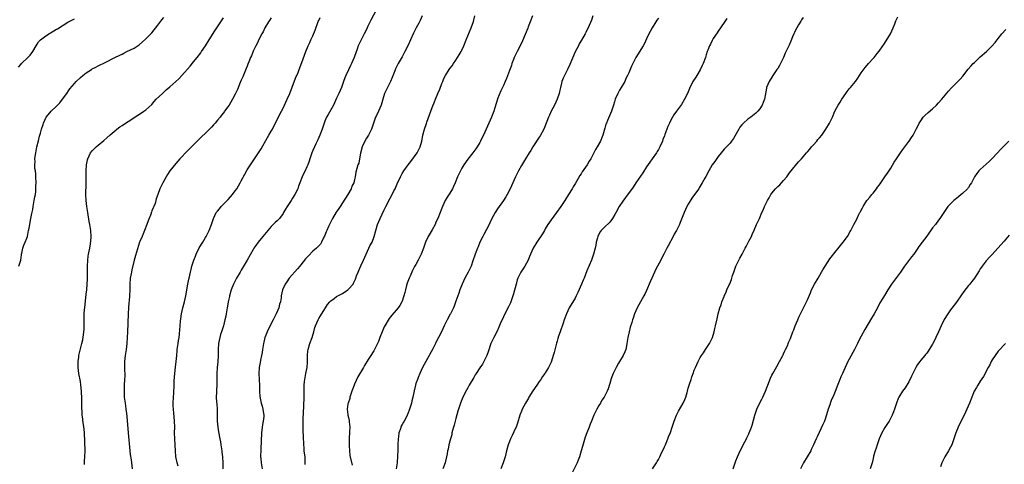
# Model space of a CAD drawing. Units: inches. Extents: x 2559000 to 2562000, y 1542000 to 1545000.
# Drawn here: x 2561015 to 2561345, y 1544164 to 1544314 of the extents above; entities that cross this region are included whole.
import ezdxf

# ---------------------------------------------------------------- set-up
doc = ezdxf.new("R2010")
doc.units = ezdxf.units.IN
doc.header["$MEASUREMENT"] = 0
doc.layers.add('LD25591542_10ft', color=41, linetype='Continuous')

msp = doc.modelspace()

# ---------------------------------------------------------------- linework, layer by layer
at = {"layer": 'LD25591542_10ft'}
for points, elevation in [([(2561135, 1544318.41), (2561132.45, 1544313.55), (2561131.51, 1544311.51), (2561131, 1544310.47), (2561130.25, 1544309), (2561129.18, 1544307), (2561128.23, 1544305), (2561127.84, 1544303.84), (2561127.39, 1544302.61), (2561127, 1544301.36), (2561126.87, 1544301), (2561125.98, 1544299), (2561125.64, 1544298.36), (2561125, 1544296.93), (2561124.06, 1544295), (2561123.77, 1544294.23), (2561123.34, 1544293), (2561123, 1544291.92), (2561122.65, 1544291), (2561121.78, 1544289), (2561121, 1544287.39), (2561120.23, 1544285.77), (2561119.9, 1544285), (2561118.14, 1544281.86), (2561117.58, 1544281), (2561117, 1544279.65), (2561116.76, 1544279), (2561116.37, 1544277.63), (2561116.16, 1544277), (2561115.37, 1544275), (2561114.66, 1544273.34), (2561114.05, 1544272.05), (2561113.58, 1544271), (2561113, 1544269.78), (2561112.65, 1544269), (2561111.96, 1544267), (2561111.74, 1544266.26), (2561111.28, 1544265), (2561111, 1544264.3), (2561110.4, 1544263), (2561109.74, 1544261.74), (2561109.39, 1544261), (2561108.6, 1544259), (2561108.18, 1544257.82), (2561107.94, 1544257), (2561107, 1544255), (2561106.2, 1544253.8), (2561105.7, 1544253), (2561104.35, 1544251), (2561103.87, 1544250.13), (2561103.21, 1544249), (2561103, 1544248.67), (2561101.81, 1544247), (2561101, 1544246.24), (2561100.37, 1544245.63), (2561099.75, 1544245), (2561099, 1544244.29), (2561097.86, 1544243), (2561096.25, 1544241), (2561094.67, 1544239), (2561093.92, 1544237.92), (2561093.25, 1544237), (2561093, 1544236.59), (2561090.98, 1544233), (2561089, 1544229.65), (2561088.59, 1544229), (2561087.44, 1544227), (2561086.42, 1544225), (2561085.61, 1544223), (2561085.04, 1544221), (2561085, 1544220.8), (2561084.64, 1544219), (2561084.4, 1544217.6), (2561084.26, 1544217), (2561083.93, 1544215), (2561083.76, 1544214.24), (2561083.53, 1544213), (2561082.99, 1544211), (2561082.35, 1544209), (2561082.06, 1544208.06), (2561081.77, 1544207), (2561081.4, 1544205), (2561081.26, 1544203), (2561081.22, 1544201), (2561081.12, 1544198.88), (2561080.92, 1544197), (2561080.79, 1544195), (2561080.8, 1544193), (2561080.78, 1544191), (2561080.68, 1544189.32), (2561080.68, 1544188.68), (2561080.61, 1544187), (2561080.69, 1544185.31), (2561080.75, 1544184.75), (2561080.87, 1544183), (2561080.93, 1544181), (2561080.94, 1544179), (2561081.09, 1544177), (2561081.33, 1544175.33), (2561081.79, 1544173), (2561082.01, 1544172.01), (2561082.17, 1544171), (2561082.33, 1544169.67), (2561082.45, 1544169), (2561082.51, 1544168.51), (2561082.66, 1544167), (2561082.79, 1544165), (2561082.78, 1544163)], 8020), ([(2561014.25, 1544297.75), (2561015, 1544298.66), (2561015.3, 1544299), (2561017.4, 1544301), (2561018.19, 1544301.81), (2561019.08, 1544303), (2561020.19, 1544305), (2561020.54, 1544305.46), (2561021, 1544306.27), (2561021.6, 1544307), (2561023, 1544308.01), (2561024.45, 1544309), (2561024.81, 1544309.19), (2561025, 1544309.32), (2561026.07, 1544309.93), (2561027, 1544310.54), (2561027.3, 1544310.7), (2561030.84, 1544312.84), (2561033, 1544314.06)], 7970), ([(2561014.35, 1544231), (2561015, 1544232.97), (2561015.2, 1544234.8), (2561015.24, 1544235), (2561015.35, 1544235.35), (2561015.71, 1544237), (2561016, 1544238), (2561016.51, 1544239), (2561017, 1544240.35), (2561017.22, 1544241), (2561017.65, 1544243), (2561017.79, 1544243.79), (2561018.03, 1544245), (2561018.21, 1544245.79), (2561018.41, 1544247), (2561018.72, 1544248.72), (2561019, 1544250.01), (2561019.15, 1544251), (2561019.53, 1544253), (2561019.74, 1544254.26), (2561019.9, 1544255), (2561020.02, 1544256.02), (2561020.1, 1544257), (2561020.1, 1544257.9), (2561020.13, 1544259), (2561020.06, 1544261), (2561020, 1544262), (2561019.89, 1544263), (2561019.77, 1544263.77), (2561019.75, 1544265), (2561019.83, 1544266.17), (2561019.77, 1544267), (2561019.84, 1544267.84), (2561020, 1544269), (2561020.39, 1544271), (2561020.9, 1544273.1), (2561021.32, 1544274.68), (2561021.63, 1544275.63), (2561022.01, 1544277), (2561022.56, 1544278.56), (2561022.68, 1544279), (2561023.56, 1544281), (2561024.17, 1544281.83), (2561025.16, 1544283), (2561027, 1544284.67), (2561028.16, 1544285.84), (2561029.06, 1544287), (2561030.44, 1544289), (2561031, 1544289.86), (2561031.49, 1544290.51), (2561033, 1544292.34), (2561033.64, 1544293), (2561035, 1544294.28), (2561035.83, 1544295), (2561035.86, 1544295.02), (2561037, 1544295.88), (2561038.71, 1544297), (2561039, 1544297.18), (2561040.24, 1544297.76), (2561041, 1544298.18), (2561043.3, 1544299.3), (2561046.58, 1544301), (2561048.21, 1544301.79), (2561049, 1544302.2), (2561049.55, 1544302.45), (2561050.59, 1544303), (2561053, 1544304.21), (2561054.68, 1544305.32), (2561055.79, 1544306.21), (2561057, 1544307.33), (2561058.67, 1544309), (2561059, 1544309.36), (2561061, 1544311.83), (2561062.33, 1544313.67), (2561063, 1544314.44)], 7980), ([(2561036.43, 1544164.43), (2561036.37, 1544165), (2561036.4, 1544165.6), (2561036.55, 1544167), (2561036.65, 1544169), (2561036.37, 1544175), (2561036.27, 1544176.27), (2561035.86, 1544179.29), (2561035.79, 1544179.79), (2561035.64, 1544181), (2561035.58, 1544182.42), (2561035.51, 1544183), (2561035.47, 1544183.47), (2561035.54, 1544186.46), (2561035.41, 1544189), (2561035.17, 1544191.17), (2561035, 1544192.27), (2561034.52, 1544195), (2561034.24, 1544197), (2561034.22, 1544199), (2561034.43, 1544200.43), (2561034.52, 1544201), (2561035.52, 1544205), (2561035.79, 1544206.21), (2561035.86, 1544206.54), (2561035.94, 1544207), (2561036.2, 1544209), (2561036.22, 1544209.78), (2561036.28, 1544211), (2561036.27, 1544213), (2561036.29, 1544213.71), (2561036.3, 1544215), (2561036.4, 1544216.4), (2561036.45, 1544217), (2561037, 1544221.57), (2561037.14, 1544223), (2561037.32, 1544225), (2561037.42, 1544226.58), (2561037.43, 1544229), (2561037.39, 1544231), (2561037.46, 1544233), (2561037.64, 1544234.36), (2561037.74, 1544235), (2561037.97, 1544235.97), (2561038.14, 1544237), (2561038.44, 1544238.44), (2561038.65, 1544240.65), (2561038.65, 1544241), (2561038.53, 1544243), (2561038.28, 1544244.28), (2561038.19, 1544245), (2561037.97, 1544245.97), (2561037.45, 1544249), (2561037.16, 1544251), (2561036.95, 1544253), (2561036.88, 1544255), (2561036.88, 1544256.88), (2561036.9, 1544257.1), (2561036.9, 1544260.9), (2561036.94, 1544263), (2561037.07, 1544265), (2561037.35, 1544266.65), (2561037.48, 1544267), (2561038, 1544268), (2561038.45, 1544269), (2561039, 1544269.73), (2561040.35, 1544271), (2561041, 1544271.57), (2561042.86, 1544273.14), (2561043.93, 1544274.07), (2561045, 1544275.04), (2561047, 1544276.77), (2561047.27, 1544277), (2561048.26, 1544277.74), (2561049, 1544278.22), (2561049.45, 1544278.55), (2561051, 1544279.52), (2561054.29, 1544281.71), (2561055.5, 1544282.5), (2561056.31, 1544283), (2561057, 1544283.49), (2561059, 1544285.31), (2561059.77, 1544286.23), (2561060.47, 1544287), (2561062.55, 1544289), (2561063.83, 1544290.17), (2561065, 1544291.23), (2561067.05, 1544293), (2561068.08, 1544293.92), (2561069.09, 1544295), (2561071.83, 1544298.17), (2561073, 1544299.62), (2561074.16, 1544301), (2561075.41, 1544302.59), (2561075.7, 1544303), (2561077, 1544304.97), (2561078.22, 1544307), (2561080.07, 1544309.93), (2561082.12, 1544313), (2561083, 1544314.36)], 7990), ([(2561099, 1544314.36), (2561098.52, 1544313.48), (2561098.17, 1544313), (2561096.93, 1544311), (2561096.36, 1544309.64), (2561095.95, 1544309), (2561095, 1544307.27), (2561094.31, 1544305.69), (2561093.9, 1544305), (2561093, 1544303.18), (2561092.41, 1544301.59), (2561092.13, 1544301), (2561091.55, 1544299.55), (2561091.25, 1544298.75), (2561091, 1544298.16), (2561090.68, 1544297.32), (2561090.17, 1544296.17), (2561089.48, 1544294.52), (2561089, 1544293.47), (2561088.65, 1544292.65), (2561087.74, 1544290.26), (2561087, 1544288.69), (2561086.05, 1544287), (2561084.92, 1544285.08), (2561084.47, 1544284.47), (2561083.42, 1544283), (2561083.23, 1544282.78), (2561083, 1544282.44), (2561082.33, 1544281.67), (2561081.87, 1544281), (2561081, 1544279.98), (2561080.25, 1544279), (2561079.62, 1544278.38), (2561079, 1544277.69), (2561078.33, 1544277), (2561077, 1544275.67), (2561075.64, 1544274.36), (2561075, 1544273.69), (2561072.24, 1544271), (2561071.64, 1544270.36), (2561070.28, 1544269), (2561069, 1544267.64), (2561068.37, 1544267), (2561067.75, 1544266.25), (2561067, 1544265.45), (2561065.03, 1544263), (2561064.23, 1544261.77), (2561063.74, 1544261), (2561062.63, 1544259), (2561062.13, 1544257.87), (2561061.65, 1544257), (2561060.94, 1544255), (2561060.46, 1544253.54), (2561060.34, 1544253), (2561060.05, 1544252.05), (2561059.63, 1544251), (2561059.41, 1544250.59), (2561059, 1544249.53), (2561058.83, 1544249.17), (2561058.8, 1544249), (2561058.72, 1544248.72), (2561057.75, 1544246.25), (2561057.35, 1544245), (2561056.57, 1544243), (2561056.12, 1544241.88), (2561055.7, 1544241), (2561055, 1544239.31), (2561054.88, 1544239), (2561053.48, 1544234.52), (2561053.03, 1544233), (2561052.27, 1544229.73), (2561052.12, 1544229), (2561051.76, 1544227), (2561051.6, 1544225), (2561051.57, 1544223.57), (2561051.57, 1544223), (2561051.49, 1544221), (2561051.36, 1544219.36), (2561051.27, 1544218.73), (2561051.16, 1544217), (2561051.05, 1544214.95), (2561050.79, 1544208.79), (2561050.73, 1544207), (2561050.63, 1544205), (2561050.4, 1544203), (2561050.07, 1544201), (2561049.84, 1544199), (2561049.81, 1544197), (2561049.83, 1544195.83), (2561049.87, 1544195), (2561049.89, 1544194.11), (2561049.86, 1544193), (2561049.74, 1544191), (2561049.7, 1544189.7), (2561049.66, 1544189), (2561049.75, 1544187), (2561049.99, 1544185), (2561050.13, 1544184.13), (2561050.27, 1544183), (2561050.43, 1544181.57), (2561050.57, 1544180.57), (2561051.04, 1544175.04), (2561051.62, 1544169), (2561051.76, 1544167.76), (2561052.02, 1544165.98), (2561052.4, 1544163)], 8000), ([(2561067.82, 1544163.82), (2561067.49, 1544165), (2561067.05, 1544167.05), (2561066.88, 1544168.88), (2561066.68, 1544173), (2561066.63, 1544175), (2561066.65, 1544177), (2561066.6, 1544179), (2561066.45, 1544180.45), (2561066.38, 1544181.62), (2561066.22, 1544183), (2561066.16, 1544184.16), (2561066.15, 1544185), (2561066.21, 1544187), (2561066.32, 1544188.32), (2561066.48, 1544191), (2561066.52, 1544192.52), (2561066.66, 1544195), (2561066.93, 1544197.07), (2561067.2, 1544199), (2561067.37, 1544201), (2561067.47, 1544202.53), (2561067.52, 1544203), (2561067.64, 1544203.64), (2561067.78, 1544205), (2561067.93, 1544206.07), (2561068.13, 1544207), (2561068.26, 1544208.26), (2561068.43, 1544209.57), (2561068.47, 1544211), (2561068.57, 1544212.57), (2561068.66, 1544213.34), (2561068.93, 1544215), (2561069.42, 1544217), (2561069.95, 1544219), (2561070.38, 1544221), (2561071.03, 1544225), (2561071.4, 1544226.6), (2561071.47, 1544227), (2561071.97, 1544229), (2561072.16, 1544229.84), (2561072.45, 1544231), (2561073.02, 1544233), (2561073.61, 1544234.39), (2561073.85, 1544235), (2561074.9, 1544237.1), (2561076.08, 1544239), (2561077, 1544240.62), (2561077.25, 1544241), (2561078.27, 1544243), (2561079.01, 1544245), (2561079.63, 1544247), (2561080.61, 1544249), (2561081, 1544249.47), (2561081.72, 1544250.28), (2561082.28, 1544251), (2561084.23, 1544253), (2561084.58, 1544253.42), (2561086.08, 1544255), (2561087, 1544256.24), (2561087.51, 1544257), (2561088.06, 1544257.94), (2561088.63, 1544259), (2561089, 1544259.64), (2561090.15, 1544261.85), (2561091, 1544263.33), (2561092.04, 1544265), (2561093.43, 1544267), (2561095, 1544269.33), (2561095.62, 1544270.38), (2561097.78, 1544274.22), (2561098.26, 1544275), (2561099, 1544276.28), (2561099.43, 1544277), (2561099.97, 1544278.03), (2561100.52, 1544279), (2561101.99, 1544282.01), (2561103, 1544283.98), (2561103.48, 1544285), (2561103.99, 1544286.01), (2561104.43, 1544287), (2561105.28, 1544289), (2561106.83, 1544293.17), (2561107.4, 1544294.6), (2561107.59, 1544295), (2561108.05, 1544296.05), (2561108.44, 1544297), (2561109.33, 1544299.33), (2561110.62, 1544303), (2561111.41, 1544305), (2561111.96, 1544306.04), (2561112.34, 1544307), (2561113, 1544308.34), (2561113.81, 1544310.19), (2561114.84, 1544313.16), (2561115, 1544313.5), (2561115.51, 1544314.49)], 8010), ([(2561149.68, 1544315), (2561149, 1544313.44), (2561148.54, 1544312.54), (2561147.67, 1544311), (2561146.79, 1544309.21), (2561145.77, 1544307), (2561145, 1544305.2), (2561143.92, 1544303), (2561143.58, 1544302.42), (2561143, 1544301.29), (2561142.66, 1544300.66), (2561141.68, 1544299), (2561141.42, 1544298.58), (2561140.76, 1544297.24), (2561140.51, 1544296.51), (2561139.66, 1544294.34), (2561139.07, 1544293), (2561138.01, 1544291), (2561137.7, 1544290.3), (2561137.06, 1544289), (2561136.52, 1544287), (2561136.18, 1544285.82), (2561135.9, 1544285), (2561135.03, 1544282.97), (2561134.4, 1544281.6), (2561134.09, 1544281), (2561133.32, 1544279), (2561132.65, 1544277), (2561131.67, 1544275), (2561131, 1544273.95), (2561130.46, 1544273), (2561129.52, 1544271), (2561128.97, 1544268.97), (2561128.65, 1544267), (2561128.39, 1544265.61), (2561128.16, 1544265), (2561127.82, 1544263.82), (2561127.49, 1544262.51), (2561127.26, 1544261), (2561127, 1544260.06), (2561126.74, 1544259), (2561126.12, 1544257.88), (2561125.85, 1544257), (2561124.77, 1544255), (2561123, 1544252.2), (2561122.16, 1544251), (2561121.7, 1544250.3), (2561120.88, 1544249.12), (2561119.64, 1544247), (2561119.44, 1544246.56), (2561118.62, 1544245), (2561118.26, 1544244.26), (2561117.69, 1544243), (2561117.5, 1544242.5), (2561116.9, 1544241.1), (2561116.69, 1544240.69), (2561115.91, 1544239), (2561115.57, 1544238.43), (2561114.61, 1544237.39), (2561114.22, 1544237), (2561113, 1544235.98), (2561111.5, 1544234.5), (2561111, 1544233.86), (2561110.58, 1544233.41), (2561109, 1544231.42), (2561108.6, 1544231), (2561107.85, 1544230.15), (2561105.12, 1544227), (2561104.26, 1544225.74), (2561103.74, 1544225), (2561102.81, 1544223), (2561102.4, 1544221), (2561102.34, 1544220.34), (2561102.11, 1544219), (2561101.79, 1544218.21), (2561101.57, 1544217), (2561100.73, 1544215), (2561100.12, 1544213.88), (2561099.7, 1544213), (2561098.08, 1544209.92), (2561097.68, 1544209), (2561097, 1544207.22), (2561096.92, 1544207), (2561096.51, 1544205.49), (2561096.4, 1544205), (2561096.07, 1544203), (2561095.97, 1544202.03), (2561095.79, 1544201), (2561095.46, 1544199.46), (2561095.35, 1544198.65), (2561095.03, 1544197), (2561094.94, 1544195), (2561095.08, 1544190.92), (2561095.11, 1544189), (2561095.22, 1544187.22), (2561095.69, 1544185), (2561095.99, 1544183.99), (2561096.26, 1544183), (2561096.42, 1544181.58), (2561096.52, 1544181), (2561096.52, 1544180.52), (2561096.38, 1544179), (2561096.17, 1544177.83), (2561095.82, 1544175), (2561095.79, 1544174.21), (2561095.7, 1544173), (2561095.63, 1544171.63), (2561095.6, 1544170.4), (2561095.51, 1544169), (2561095.45, 1544167.45), (2561095.46, 1544167), (2561095.52, 1544166.48), (2561095.62, 1544165), (2561096.03, 1544163)], 8030), ([(2561110.46, 1544164.46), (2561110.49, 1544165), (2561110.38, 1544167), (2561110.26, 1544168.26), (2561110.15, 1544169), (2561110.08, 1544170.08), (2561109.96, 1544171), (2561109.95, 1544171.95), (2561109.86, 1544173), (2561109.86, 1544173.86), (2561109.76, 1544175.76), (2561109.73, 1544177), (2561109.75, 1544178.25), (2561109.72, 1544179), (2561109.73, 1544179.73), (2561110, 1544184), (2561110.07, 1544187), (2561110.05, 1544188.05), (2561110.08, 1544189), (2561110.06, 1544190.06), (2561110.12, 1544191), (2561110.23, 1544192.23), (2561110.4, 1544193.6), (2561110.69, 1544195), (2561111.08, 1544197), (2561111.21, 1544198.79), (2561111.26, 1544199), (2561111.27, 1544199.27), (2561111.25, 1544201), (2561111.38, 1544202.62), (2561111.42, 1544203), (2561112.01, 1544205), (2561112.75, 1544207), (2561113.32, 1544209), (2561113.65, 1544210.35), (2561113.88, 1544211), (2561114.77, 1544213), (2561115, 1544213.39), (2561115.63, 1544214.37), (2561117, 1544216.68), (2561117.23, 1544217), (2561117.91, 1544218.09), (2561118.67, 1544219), (2561119, 1544219.36), (2561120.17, 1544220.17), (2561121, 1544220.78), (2561121.38, 1544221), (2561123, 1544221.82), (2561124.71, 1544223), (2561125, 1544223.23), (2561126.5, 1544225), (2561126.71, 1544225.29), (2561127.34, 1544226.66), (2561127.69, 1544227.69), (2561128.18, 1544229), (2561128.44, 1544229.56), (2561129.08, 1544231.08), (2561129.96, 1544233), (2561130.85, 1544235), (2561131.84, 1544237), (2561132.18, 1544237.82), (2561132.88, 1544239), (2561133.6, 1544241), (2561134.1, 1544243), (2561134.71, 1544245), (2561135.57, 1544247), (2561137, 1544249.86), (2561137.55, 1544251), (2561139, 1544253.82), (2561139.63, 1544255), (2561140.24, 1544256.24), (2561140.61, 1544257), (2561141.33, 1544258.67), (2561142.4, 1544261), (2561143, 1544262.08), (2561143.57, 1544263), (2561145.02, 1544265), (2561145.91, 1544266.09), (2561147.98, 1544269), (2561149.02, 1544271), (2561149.55, 1544273), (2561149.77, 1544274.23), (2561149.89, 1544275), (2561150.44, 1544277), (2561151.14, 1544278.86), (2561151.27, 1544279.27), (2561152.19, 1544281.81), (2561152.55, 1544283), (2561153, 1544284.26), (2561153.81, 1544286.19), (2561154.2, 1544287), (2561155, 1544288.93), (2561155.62, 1544290.38), (2561156.33, 1544292.33), (2561156.61, 1544293), (2561156.73, 1544293.27), (2561157, 1544293.94), (2561157.51, 1544295), (2561158.75, 1544297), (2561159, 1544297.35), (2561159.72, 1544298.28), (2561160.21, 1544299), (2561161, 1544300.12), (2561161.57, 1544301), (2561162.11, 1544301.89), (2561162.74, 1544303), (2561163, 1544303.53), (2561163.64, 1544305), (2561164.43, 1544307), (2561166.17, 1544311), (2561166.89, 1544313.11), (2561167.41, 1544315)], 8040), ([(2561186.71, 1544315), (2561185.92, 1544313), (2561185.27, 1544311.27), (2561185.14, 1544310.86), (2561183.36, 1544306.64), (2561182.61, 1544305), (2561181.6, 1544303), (2561180.62, 1544301), (2561180.36, 1544300.36), (2561179.83, 1544299), (2561179.64, 1544298.36), (2561179, 1544296.65), (2561177.98, 1544294.02), (2561177.53, 1544293), (2561177, 1544291.68), (2561176.69, 1544291), (2561176.12, 1544289.88), (2561175, 1544287.16), (2561174.94, 1544287), (2561174.13, 1544284.13), (2561173.79, 1544283), (2561172.98, 1544281), (2561172.06, 1544279), (2561170.28, 1544275), (2561169.87, 1544274.13), (2561169.31, 1544273), (2561169, 1544272.46), (2561168.11, 1544271), (2561167.66, 1544270.34), (2561166.65, 1544269), (2561165, 1544266.89), (2561163.71, 1544265), (2561163, 1544263.84), (2561162.54, 1544263), (2561161.61, 1544261), (2561160.78, 1544259), (2561160.24, 1544257.76), (2561159.84, 1544257), (2561159, 1544255.52), (2561158.14, 1544254.14), (2561157.46, 1544253), (2561156.48, 1544251), (2561156.05, 1544249.95), (2561155.74, 1544249), (2561154.98, 1544247), (2561154.29, 1544245.71), (2561154.01, 1544245), (2561153, 1544243.19), (2561151.74, 1544241), (2561150.84, 1544239), (2561150.16, 1544237), (2561149.41, 1544235), (2561148.4, 1544233), (2561147.56, 1544231.56), (2561147.14, 1544230.86), (2561146.43, 1544229.57), (2561145.62, 1544227.62), (2561145.35, 1544227), (2561144.71, 1544225.29), (2561144.46, 1544224.46), (2561144.05, 1544223), (2561143.88, 1544222.12), (2561143.57, 1544221), (2561143, 1544219.27), (2561142.89, 1544219), (2561142.19, 1544217.81), (2561141.64, 1544217), (2561141, 1544216.19), (2561139.51, 1544214.49), (2561138.62, 1544213.38), (2561137.17, 1544211), (2561137, 1544210.68), (2561136.46, 1544209.54), (2561136.23, 1544209), (2561135.46, 1544207), (2561135, 1544205.74), (2561134.7, 1544205), (2561133.69, 1544203), (2561133.44, 1544202.56), (2561133, 1544201.86), (2561132.66, 1544201.34), (2561131.63, 1544199.63), (2561130.38, 1544197.62), (2561130.03, 1544197), (2561128.13, 1544193.87), (2561127, 1544191.39), (2561126.85, 1544191), (2561126.13, 1544189), (2561125.47, 1544187), (2561125.39, 1544186.61), (2561124.83, 1544185), (2561124.77, 1544184.77), (2561124.51, 1544183), (2561124.77, 1544181.23), (2561124.78, 1544181), (2561125, 1544180.17), (2561125.22, 1544179.22), (2561125.24, 1544179), (2561125.24, 1544178.76), (2561125.4, 1544177), (2561125.35, 1544175.35), (2561125.19, 1544173), (2561125.15, 1544171.15), (2561125.16, 1544171), (2561125.19, 1544170.81), (2561125.27, 1544169), (2561125.46, 1544167.46), (2561126.21, 1544164.21)], 8050), ([(2561206.96, 1544315), (2561206.47, 1544313.53), (2561205.41, 1544311), (2561205, 1544310.2), (2561204.57, 1544309.43), (2561204.35, 1544309), (2561203.11, 1544306.89), (2561202.39, 1544305.61), (2561202.11, 1544305), (2561201.09, 1544302.91), (2561199.3, 1544298.7), (2561198.45, 1544297), (2561197.41, 1544295), (2561197, 1544294.04), (2561196.58, 1544293), (2561196.42, 1544292.42), (2561196.07, 1544291), (2561195.9, 1544290.1), (2561195.64, 1544289), (2561195.03, 1544287), (2561194.09, 1544285), (2561193.04, 1544283), (2561192.38, 1544281.62), (2561192.1, 1544281), (2561191.57, 1544279.57), (2561190.55, 1544277), (2561189.29, 1544274.71), (2561189, 1544274.28), (2561186.86, 1544271), (2561186.19, 1544269.81), (2561185.57, 1544269), (2561184.33, 1544267), (2561183, 1544264.81), (2561182, 1544263), (2561181, 1544261.01), (2561179.18, 1544257), (2561178.22, 1544255), (2561177.73, 1544254.27), (2561177.03, 1544253), (2561175, 1544250.18), (2561174.22, 1544249), (2561173.12, 1544247), (2561172.44, 1544245.56), (2561172.15, 1544245), (2561170.34, 1544241.66), (2561170, 1544241), (2561169.08, 1544239), (2561168.51, 1544237.49), (2561168.29, 1544237), (2561167.53, 1544235), (2561166.73, 1544232.73), (2561166.1, 1544231), (2561165.16, 1544229), (2561164.03, 1544227), (2561163.1, 1544225), (2561162.36, 1544223), (2561162.04, 1544221.96), (2561161.62, 1544221), (2561161, 1544219.19), (2561160.42, 1544217.58), (2561160.16, 1544217), (2561159.18, 1544215), (2561159.11, 1544214.89), (2561158.1, 1544213), (2561157.05, 1544210.95), (2561156.18, 1544209), (2561155.22, 1544207), (2561154.45, 1544205.55), (2561154.18, 1544205), (2561153.24, 1544203.24), (2561150.89, 1544199), (2561149.86, 1544197), (2561148.94, 1544195), (2561148.38, 1544193.62), (2561148.09, 1544193), (2561147.6, 1544191.6), (2561147.41, 1544191), (2561147, 1544189.15), (2561146.6, 1544187), (2561146.24, 1544185.76), (2561146.07, 1544185), (2561145.67, 1544183.67), (2561145.44, 1544183), (2561145.32, 1544182.68), (2561145, 1544181.76), (2561144.78, 1544181.22), (2561144.71, 1544181), (2561144.44, 1544180.44), (2561143.71, 1544179), (2561143.42, 1544178.58), (2561143, 1544177.81), (2561142.68, 1544177.32), (2561142.56, 1544177), (2561142.38, 1544176.38), (2561141.84, 1544175), (2561141.72, 1544173.72), (2561141.6, 1544173), (2561141.54, 1544171), (2561141.55, 1544170.45), (2561141.5, 1544169), (2561141.43, 1544167.43), (2561141.46, 1544167), (2561141.28, 1544165.28), (2561141.28, 1544165), (2561140.92, 1544163)], 8060), ([(2561229, 1544314.18), (2561228.46, 1544313.54), (2561228.06, 1544313), (2561226.84, 1544311), (2561226.19, 1544309.81), (2561225.79, 1544309), (2561225, 1544307.24), (2561224.29, 1544305.71), (2561223.89, 1544305), (2561221.43, 1544301), (2561221, 1544300.18), (2561219.94, 1544298.07), (2561219.51, 1544297), (2561219, 1544295.92), (2561218.64, 1544295), (2561218.06, 1544293.94), (2561217.68, 1544293), (2561216.5, 1544291), (2561215.97, 1544290.03), (2561215.33, 1544289), (2561214.46, 1544287), (2561214.2, 1544286.2), (2561213.85, 1544285), (2561213.19, 1544283), (2561212.51, 1544281.49), (2561211.88, 1544279.88), (2561211.5, 1544279), (2561211.37, 1544278.63), (2561211, 1544277.29), (2561210.33, 1544275), (2561209.54, 1544273), (2561208.43, 1544271), (2561207.87, 1544270.13), (2561206.25, 1544267), (2561205.79, 1544266.21), (2561205.03, 1544265), (2561203.37, 1544262.63), (2561203, 1544262.02), (2561202.6, 1544261.4), (2561201, 1544258.59), (2561200.41, 1544257.59), (2561200.03, 1544257), (2561198.84, 1544255), (2561197.61, 1544253), (2561196.22, 1544251), (2561194.78, 1544249), (2561193, 1544246.58), (2561191.91, 1544245), (2561191, 1544243.47), (2561190.7, 1544243), (2561190.11, 1544241.89), (2561188.14, 1544239), (2561186.93, 1544237.07), (2561186.03, 1544235), (2561185.74, 1544234.26), (2561185.22, 1544233), (2561184.1, 1544231), (2561183.65, 1544230.35), (2561182.82, 1544229), (2561181.85, 1544227), (2561181.63, 1544226.37), (2561181.19, 1544225), (2561180.34, 1544221.66), (2561180.15, 1544221), (2561179.32, 1544218.68), (2561178.68, 1544217.32), (2561177.49, 1544215), (2561176.52, 1544213), (2561176.15, 1544212.15), (2561175.48, 1544210.52), (2561174.87, 1544209.13), (2561173.78, 1544207), (2561173, 1544205.45), (2561172.79, 1544205), (2561171.79, 1544202.21), (2561171.39, 1544201), (2561170.43, 1544199), (2561169.89, 1544198.11), (2561169, 1544196.81), (2561167.83, 1544195), (2561167.52, 1544194.48), (2561167, 1544193.64), (2561165.48, 1544191), (2561165, 1544190.2), (2561164.57, 1544189.42), (2561163.38, 1544187), (2561162.54, 1544185), (2561161.91, 1544183), (2561161.72, 1544182.28), (2561161, 1544179.91), (2561160.73, 1544179), (2561160.39, 1544177.61), (2561160.2, 1544177), (2561159.87, 1544175.87), (2561159.7, 1544175), (2561159.6, 1544174.4), (2561159.18, 1544173), (2561159, 1544172.27), (2561158.65, 1544171), (2561158.38, 1544169.62), (2561158.21, 1544169), (2561158.04, 1544168.04), (2561157.84, 1544167), (2561157.51, 1544165.51), (2561157.37, 1544165), (2561156.63, 1544163)], 8070), ([(2561251.92, 1544314.08), (2561251, 1544312.81), (2561249, 1544309.91), (2561248.68, 1544309.32), (2561247.39, 1544307.39), (2561247, 1544306.78), (2561246.44, 1544305.56), (2561246.11, 1544305), (2561245.51, 1544303.51), (2561245.31, 1544303), (2561245, 1544301.96), (2561244.73, 1544301), (2561244.03, 1544299), (2561243.71, 1544298.29), (2561243, 1544296.91), (2561241.86, 1544295), (2561241.55, 1544294.45), (2561240.58, 1544293), (2561239.38, 1544290.62), (2561238.75, 1544289), (2561237.77, 1544287), (2561236.7, 1544285.3), (2561235, 1544283.03), (2561234.17, 1544281.83), (2561233.68, 1544281), (2561233, 1544279.73), (2561232.65, 1544279), (2561232.14, 1544277.86), (2561231.18, 1544275.18), (2561231, 1544274.71), (2561230.5, 1544273.5), (2561230.32, 1544273), (2561229.43, 1544271), (2561229, 1544270.16), (2561228.57, 1544269.43), (2561228.31, 1544269), (2561226.91, 1544267), (2561226.1, 1544265.9), (2561225, 1544264.3), (2561223.72, 1544262.28), (2561221.45, 1544259), (2561220.48, 1544257.52), (2561217.93, 1544254.07), (2561217, 1544252.86), (2561215.85, 1544251), (2561214.85, 1544249.15), (2561214.38, 1544248.38), (2561213.59, 1544247), (2561213, 1544246.19), (2561212.46, 1544245.54), (2561211, 1544244.23), (2561209.8, 1544243), (2561209.47, 1544242.53), (2561209, 1544241.76), (2561208.62, 1544241), (2561208.48, 1544240.48), (2561208.13, 1544239), (2561207.98, 1544238.02), (2561207.76, 1544237), (2561207.21, 1544235), (2561206.48, 1544233), (2561205, 1544229.47), (2561204.01, 1544227), (2561203.69, 1544226.31), (2561203.18, 1544225), (2561201.89, 1544222.11), (2561201.36, 1544221), (2561201, 1544220.3), (2561199.02, 1544217), (2561198.11, 1544215), (2561197.38, 1544213), (2561197, 1544211.88), (2561195.98, 1544209), (2561195.5, 1544207.5), (2561195.24, 1544206.76), (2561195, 1544205.86), (2561194.8, 1544205.2), (2561194.67, 1544204.67), (2561193.96, 1544202.04), (2561193.71, 1544201), (2561193.14, 1544199.14), (2561193, 1544198.77), (2561192.14, 1544197), (2561191, 1544195.14), (2561190.91, 1544195), (2561190.09, 1544193.91), (2561189.53, 1544193), (2561189, 1544192.26), (2561188.17, 1544191), (2561186.87, 1544189.13), (2561185.53, 1544187), (2561185.34, 1544186.66), (2561184.32, 1544185), (2561183.28, 1544183), (2561183, 1544182.32), (2561182.5, 1544181), (2561181.69, 1544178.31), (2561181.19, 1544177), (2561181, 1544176.56), (2561179.85, 1544174.15), (2561179.34, 1544173), (2561179, 1544172.13), (2561178.61, 1544171), (2561178.05, 1544169), (2561177.55, 1544167), (2561176.93, 1544165), (2561176.12, 1544163)], 8080), ([(2561277.52, 1544314.48), (2561277, 1544313.66), (2561276.76, 1544313.24), (2561275.97, 1544311.97), (2561275.39, 1544311), (2561275, 1544310.23), (2561274.63, 1544309.37), (2561274.44, 1544309), (2561274.01, 1544308.01), (2561273.46, 1544306.54), (2561272.81, 1544305.19), (2561272.69, 1544305), (2561271.49, 1544302.51), (2561270.93, 1544301), (2561269.99, 1544299), (2561269.6, 1544298.4), (2561269, 1544297.38), (2561268.75, 1544297), (2561267.35, 1544295), (2561267, 1544294.38), (2561266.11, 1544293), (2561265.3, 1544291), (2561265.24, 1544290.76), (2561264.58, 1544287), (2561264.09, 1544285.91), (2561263.78, 1544285), (2561263, 1544283.82), (2561262.36, 1544283), (2561261.67, 1544282.33), (2561260.56, 1544281.44), (2561259.98, 1544281), (2561259, 1544280.3), (2561257.5, 1544279), (2561257, 1544278.46), (2561256.34, 1544277.66), (2561255.91, 1544277), (2561254.12, 1544273.88), (2561253.51, 1544273), (2561253, 1544272.32), (2561251.37, 1544270.63), (2561251, 1544270.21), (2561249.98, 1544269), (2561249, 1544267.79), (2561247.86, 1544266.14), (2561247.05, 1544265), (2561245.87, 1544263), (2561244.89, 1544261.11), (2561244.56, 1544260.56), (2561243.71, 1544259), (2561242.67, 1544257.33), (2561242.49, 1544257), (2561241.13, 1544255), (2561240.23, 1544253.77), (2561239, 1544251.83), (2561238.5, 1544251), (2561237.58, 1544249), (2561237, 1544247.34), (2561236.31, 1544245.69), (2561236.04, 1544245), (2561235.08, 1544243), (2561234.31, 1544241.69), (2561233.95, 1544241), (2561232.21, 1544237.79), (2561231.85, 1544237), (2561230.81, 1544235), (2561230.17, 1544233.83), (2561229.76, 1544233), (2561228.06, 1544229.94), (2561227.62, 1544229), (2561226.76, 1544227), (2561226.26, 1544225.74), (2561225, 1544222.84), (2561224.38, 1544221.62), (2561224.09, 1544221), (2561222.93, 1544219), (2561221.8, 1544217), (2561220.96, 1544215), (2561220.5, 1544213.5), (2561220.33, 1544213), (2561220.05, 1544212.05), (2561219.54, 1544210.46), (2561219.16, 1544209), (2561218.72, 1544207), (2561218.43, 1544205), (2561218.25, 1544204.26), (2561218.01, 1544203), (2561217.75, 1544202.25), (2561217.16, 1544201), (2561215.94, 1544199), (2561215.56, 1544198.44), (2561214.76, 1544197), (2561213.78, 1544195), (2561213.59, 1544194.41), (2561213.06, 1544193), (2561213, 1544192.75), (2561212.14, 1544189.86), (2561211.8, 1544189), (2561210.76, 1544187), (2561210.04, 1544185.96), (2561209.5, 1544185), (2561209, 1544184.18), (2561208.33, 1544183), (2561207.88, 1544182.12), (2561207.35, 1544181), (2561206.53, 1544179), (2561206.06, 1544177.94), (2561205.74, 1544177), (2561204.95, 1544175), (2561204.45, 1544173.55), (2561203.55, 1544170.45), (2561203.08, 1544169), (2561202.47, 1544167), (2561202.1, 1544165.9), (2561201.71, 1544165), (2561200.13, 1544161.87)], 8090), ([(2561227.04, 1544162.96), (2561228.36, 1544165), (2561228.6, 1544165.4), (2561229, 1544166.1), (2561229.41, 1544167), (2561229.81, 1544167.81), (2561231, 1544170.32), (2561231.2, 1544170.8), (2561231.31, 1544171), (2561231.57, 1544171.57), (2561232.13, 1544173), (2561232.35, 1544173.65), (2561233, 1544175.2), (2561233.59, 1544177), (2561234.22, 1544179), (2561235.03, 1544181), (2561235.66, 1544182.34), (2561237.24, 1544185), (2561237.81, 1544186.19), (2561238.16, 1544187), (2561238.62, 1544188.62), (2561238.74, 1544189), (2561239, 1544190.02), (2561239.38, 1544191.38), (2561239.91, 1544193), (2561240.21, 1544193.79), (2561240.61, 1544195), (2561241, 1544196.06), (2561241.39, 1544197), (2561242.28, 1544199), (2561243, 1544200.31), (2561243.4, 1544201), (2561244.07, 1544201.93), (2561244.72, 1544203), (2561246.1, 1544205), (2561247.14, 1544207), (2561247.72, 1544209), (2561247.92, 1544210.08), (2561248.11, 1544211), (2561248.65, 1544213.35), (2561249.05, 1544214.95), (2561249.61, 1544217), (2561249.98, 1544218.02), (2561250.28, 1544219), (2561251, 1544220.82), (2561251.07, 1544221), (2561251.73, 1544222.27), (2561251.99, 1544223), (2561252.73, 1544224.73), (2561252.9, 1544225.1), (2561253.48, 1544226.52), (2561253.88, 1544227.88), (2561254.27, 1544229), (2561254.99, 1544231), (2561256, 1544233), (2561256.31, 1544233.69), (2561257.12, 1544235), (2561258.13, 1544237), (2561258.41, 1544237.59), (2561259, 1544238.66), (2561259.37, 1544239.37), (2561260.17, 1544241), (2561260.4, 1544241.6), (2561261.12, 1544243.12), (2561261.92, 1544245), (2561262.86, 1544247), (2561263.72, 1544249), (2561264.17, 1544249.83), (2561264.57, 1544251), (2561265.53, 1544253), (2561266.11, 1544253.89), (2561266.66, 1544255), (2561267, 1544255.46), (2561268.31, 1544257), (2561269, 1544257.68), (2561269.71, 1544258.29), (2561270.32, 1544259), (2561271, 1544259.74), (2561272.03, 1544261), (2561273, 1544262.36), (2561275, 1544264.82), (2561276, 1544266), (2561277, 1544267.01), (2561278.69, 1544269), (2561279, 1544269.34), (2561279.74, 1544270.26), (2561280.36, 1544271), (2561281, 1544271.7), (2561282.15, 1544273), (2561282.52, 1544273.48), (2561283, 1544274.03), (2561283.78, 1544275), (2561285.2, 1544277), (2561286.44, 1544279), (2561287.39, 1544281), (2561288.23, 1544283), (2561289.3, 1544285), (2561290.01, 1544285.99), (2561290.52, 1544287), (2561291.83, 1544289), (2561292.33, 1544289.67), (2561293, 1544290.48), (2561293.25, 1544290.75), (2561293.44, 1544291), (2561295.11, 1544293), (2561295.92, 1544294.08), (2561297, 1544295.85), (2561298.34, 1544297.66), (2561299, 1544298.46), (2561299.52, 1544299), (2561301, 1544300.66), (2561301.32, 1544301), (2561302.42, 1544302.42), (2561303, 1544303.18), (2561304.29, 1544305), (2561304.61, 1544305.39), (2561305.43, 1544306.57), (2561306.86, 1544309), (2561307.78, 1544311), (2561308.35, 1544312.35), (2561308.69, 1544313.31), (2561309.3, 1544314.7)], 8100), ([(2561254.09, 1544163), (2561255, 1544165.67), (2561255.51, 1544167), (2561256.44, 1544169), (2561258, 1544172), (2561258.5, 1544173), (2561258.65, 1544173.35), (2561259, 1544174.02), (2561259.3, 1544174.7), (2561259.46, 1544175), (2561260.22, 1544177), (2561260.4, 1544177.6), (2561261.29, 1544181), (2561262.03, 1544183), (2561263, 1544185.12), (2561263.68, 1544186.32), (2561264.02, 1544187), (2561264.91, 1544189), (2561265.49, 1544190.51), (2561265.65, 1544191), (2561266.56, 1544193.44), (2561267, 1544194.35), (2561267.34, 1544195), (2561268.66, 1544197.34), (2561269.66, 1544199), (2561270.75, 1544201), (2561270.82, 1544201.18), (2561271, 1544201.56), (2561271.43, 1544202.57), (2561271.66, 1544203), (2561272.24, 1544204.24), (2561272.68, 1544205.32), (2561273, 1544206.02), (2561273.25, 1544206.75), (2561273.36, 1544207), (2561274.11, 1544209), (2561274.37, 1544209.63), (2561274.88, 1544211), (2561275.71, 1544213), (2561276.12, 1544213.88), (2561277.71, 1544217), (2561278.1, 1544217.9), (2561278.68, 1544219), (2561279, 1544219.73), (2561279.96, 1544222.04), (2561280.38, 1544223), (2561281.4, 1544225), (2561282.53, 1544227), (2561283.69, 1544229), (2561284.2, 1544229.8), (2561284.91, 1544231), (2561286.55, 1544233.45), (2561287.4, 1544234.6), (2561287.7, 1544235), (2561290.05, 1544237.95), (2561290.95, 1544239), (2561292.4, 1544241), (2561293.34, 1544242.66), (2561293.55, 1544243), (2561294.57, 1544245), (2561295.41, 1544246.59), (2561296.15, 1544248.15), (2561296.6, 1544249), (2561296.75, 1544249.25), (2561297, 1544249.79), (2561297.44, 1544250.56), (2561297.64, 1544251), (2561298.89, 1544253), (2561299, 1544253.15), (2561299.87, 1544254.12), (2561300.55, 1544255), (2561301, 1544255.54), (2561302.14, 1544257), (2561302.5, 1544257.5), (2561303, 1544258.21), (2561303.34, 1544258.66), (2561304.99, 1544261), (2561305.8, 1544262.2), (2561307, 1544263.91), (2561308.13, 1544265.87), (2561308.84, 1544267), (2561310.17, 1544269), (2561311, 1544270.15), (2561311.37, 1544270.63), (2561311.71, 1544271), (2561313, 1544272.82), (2561313.15, 1544273), (2561313.86, 1544274.14), (2561314.45, 1544275), (2561315.52, 1544277), (2561315.99, 1544278.01), (2561316.5, 1544279), (2561317, 1544279.79), (2561317.86, 1544281), (2561318.43, 1544281.57), (2561319.48, 1544282.52), (2561321, 1544283.79), (2561322.25, 1544285), (2561323, 1544285.76), (2561324.11, 1544287), (2561326.32, 1544289.68), (2561327.25, 1544290.75), (2561329, 1544292.56), (2561329.46, 1544293), (2561330.22, 1544293.78), (2561331.18, 1544294.82), (2561332.94, 1544297.06), (2561333.84, 1544298.16), (2561334.63, 1544299), (2561335, 1544299.37), (2561337, 1544301.21), (2561339.1, 1544303), (2561341, 1544304.94), (2561341.94, 1544306.06), (2561342.66, 1544307), (2561343, 1544307.38), (2561344.27, 1544309), (2561345.56, 1544310.44)], 8110), ([(2561346.54, 1544273), (2561345, 1544271.41), (2561344.63, 1544271), (2561343.81, 1544270.19), (2561342.78, 1544269), (2561341, 1544267.12), (2561339.91, 1544266.09), (2561337, 1544263.46), (2561336.53, 1544263), (2561335.85, 1544262.15), (2561335, 1544261), (2561333.99, 1544259), (2561333.61, 1544258.39), (2561333, 1544257.45), (2561332.82, 1544257.18), (2561332.68, 1544257), (2561331, 1544255.34), (2561330.62, 1544255), (2561329.69, 1544254.31), (2561328.6, 1544253.4), (2561328.14, 1544253), (2561327, 1544251.94), (2561326.07, 1544251), (2561325.61, 1544250.39), (2561324.7, 1544249), (2561323.43, 1544247), (2561323, 1544246.46), (2561321.92, 1544245), (2561321, 1544243.84), (2561319, 1544241.05), (2561317.44, 1544239), (2561316.41, 1544237.59), (2561316.06, 1544237), (2561314.67, 1544235), (2561313.93, 1544234.07), (2561311.56, 1544231), (2561311.34, 1544230.66), (2561310.19, 1544229), (2561307.24, 1544225), (2561305.94, 1544223), (2561304.81, 1544221.19), (2561304.29, 1544220.29), (2561303.33, 1544218.67), (2561302.47, 1544217), (2561301.35, 1544215), (2561301, 1544214.42), (2561300.43, 1544213.57), (2561298.23, 1544209.77), (2561297, 1544207.48), (2561296.15, 1544205.85), (2561295.79, 1544205), (2561294.81, 1544203), (2561293, 1544199.78), (2561292.58, 1544199), (2561292.05, 1544197.95), (2561290.72, 1544195), (2561290.17, 1544193.83), (2561289.85, 1544193), (2561289, 1544190.66), (2561288.51, 1544189.49), (2561287.84, 1544187.84), (2561287.47, 1544187), (2561287.3, 1544186.7), (2561287, 1544185.9), (2561286.73, 1544185.27), (2561286.5, 1544184.5), (2561285.95, 1544183), (2561285, 1544179.93), (2561284.66, 1544179), (2561284.19, 1544177.81), (2561282.29, 1544173.71), (2561281.92, 1544173), (2561281.07, 1544171), (2561280.36, 1544169.64), (2561280.08, 1544169), (2561278.89, 1544167), (2561277.66, 1544165), (2561276.6, 1544163)], 8120), ([(2561346.64, 1544241.36), (2561345, 1544239.38), (2561343.85, 1544238.15), (2561341, 1544234.95), (2561340.03, 1544233.97), (2561339, 1544232.79), (2561337.63, 1544231), (2561337.37, 1544230.63), (2561337, 1544230.06), (2561336.57, 1544229.43), (2561335.03, 1544226.97), (2561334.15, 1544225.85), (2561333.51, 1544225), (2561333, 1544224.45), (2561331.47, 1544222.53), (2561330.64, 1544221.36), (2561329.05, 1544218.95), (2561327, 1544216.31), (2561326.09, 1544215), (2561324.92, 1544213.08), (2561323.88, 1544211), (2561323, 1544208.97), (2561322.1, 1544207), (2561321.72, 1544206.28), (2561321.11, 1544205), (2561321, 1544204.8), (2561319.88, 1544203), (2561319.51, 1544202.49), (2561319, 1544201.8), (2561318.62, 1544201.38), (2561318.34, 1544201), (2561317, 1544199.44), (2561316.66, 1544199), (2561315.97, 1544198.03), (2561315.35, 1544197), (2561315, 1544196.34), (2561314.34, 1544195), (2561313.94, 1544194.06), (2561313, 1544192.14), (2561311.83, 1544190.17), (2561310.9, 1544189), (2561309.63, 1544187), (2561309.43, 1544186.57), (2561308.85, 1544185), (2561308.23, 1544183), (2561307.91, 1544182.09), (2561307.44, 1544181), (2561306.37, 1544179), (2561305.81, 1544178.19), (2561305, 1544176.85), (2561303.99, 1544175), (2561303.1, 1544173), (2561302.42, 1544171), (2561302.09, 1544169.91), (2561301.75, 1544169), (2561301.19, 1544167.19), (2561301, 1544166.47), (2561300.66, 1544165), (2561300.05, 1544163)], 8130), ([(2561345.43, 1544205), (2561345, 1544204.58), (2561343.49, 1544203), (2561343, 1544202.42), (2561341.93, 1544201), (2561341, 1544199.57), (2561340.66, 1544199), (2561340.16, 1544197.84), (2561339.67, 1544197), (2561339, 1544195.76), (2561338.62, 1544195), (2561338.05, 1544193.95), (2561337, 1544192.4), (2561336.12, 1544191), (2561335.74, 1544190.26), (2561334.95, 1544189), (2561334.11, 1544187), (2561333.35, 1544185), (2561332.02, 1544181.98), (2561330.54, 1544179), (2561330.05, 1544177.95), (2561329.56, 1544177), (2561328.77, 1544175), (2561328.16, 1544173), (2561327.41, 1544171), (2561327, 1544170.23), (2561326.28, 1544169), (2561325.05, 1544167), (2561324.37, 1544165.63), (2561324.11, 1544165), (2561323.63, 1544163.63)], 8140)]:
    msp.add_lwpolyline(points, dxfattribs=dict(at, elevation=elevation))

doc.saveas('drawing.dxf')
